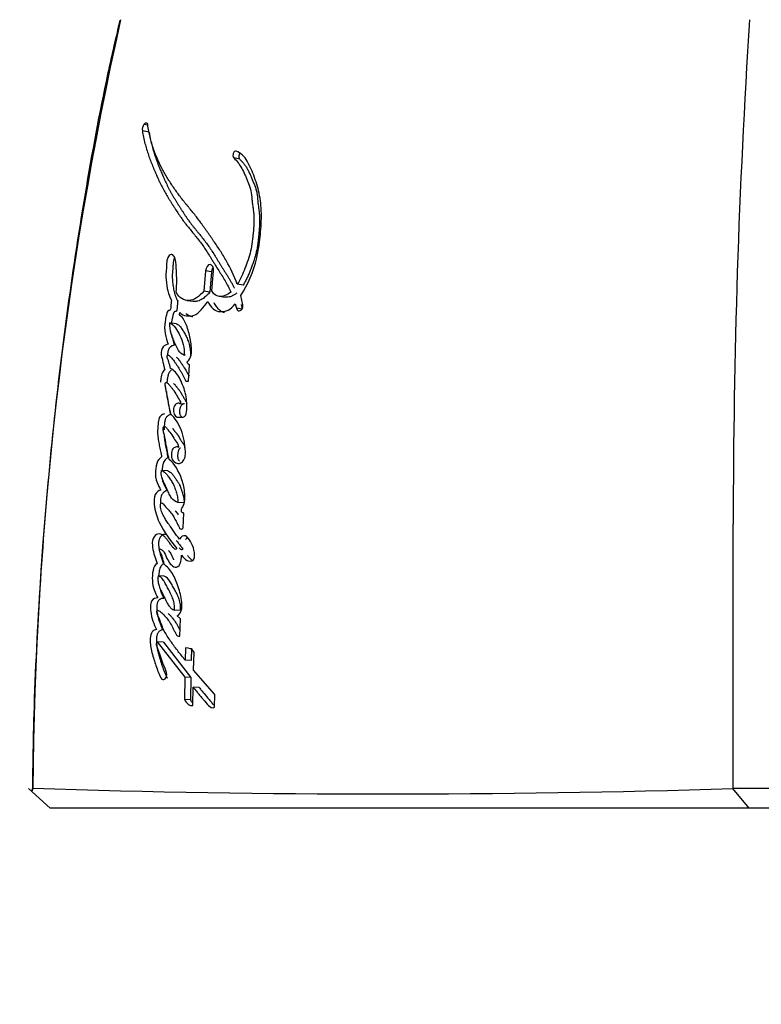
# Paper-space layout 'Layout1' of a CAD drawing. Units: millimetres. Extents: x 0 to 832, y 0 to 1174.
# Drawn here: x 390 to 408, y 458 to 482 of the extents above; entities that cross this region are included whole.
import ezdxf
from ezdxf import colors
from ezdxf.entities.mleader import LeaderData, LeaderLine
from ezdxf.math import Vec2, Vec3

# ---------------------------------------------------------------- set-up
doc = ezdxf.new("R2010")
doc.units = ezdxf.units.MM
doc.layers.add('DV5_Défaut', color=7, linetype='Continuous')
doc.layers.add('Défaut', color=7, linetype='Continuous')

# ---------------------------------------------------------------- blocks, each defined once
blk = doc.blocks.new('_DOT')
at = {"color": 0}
blk.add_line((0, 0), (-1, 0), dxfattribs=at)
at = {"color": 0, "const_width": 0.333}
blk.add_lwpolyline([(-0.1665, 0, 1), (0.1665, 0, 1)], format="xyb", close=True, dxfattribs=at)
blk = doc.blocks.new('SE4')
at = {"layer": 'DV5_Défaut', "color": 7, "linetype": 'Continuous'}
for p, q in [((392.92, 479.644), (392.749, 479.677)), ((392.889, 479.817), (392.787, 479.837)), ((395.219, 478.959), (395.069, 478.989)), ((394.351, 476.125), (394.307, 475.605)), ((394.505, 476.101), (394.351, 476.125)), ((394.505, 476.101), (394.461, 475.582)), ((394.512, 475.616), (394.555, 476.125)), ((395.305, 475.761), (395.158, 475.785)), ((394.461, 475.582), (394.307, 475.605)), ((394.696, 475.478), (394.847, 475.455)), ((395.296, 475.261), (395.25, 475.499)), ((393.877, 475.374), (394.035, 475.351)), ((395.104, 475.288), (395.136, 475.175)), ((395.283, 475.153), (395.136, 475.175)), ((395.252, 475.266), (395.283, 475.153)), ((393.603, 474.782), (393.443, 474.804)), ((393.921, 473.321), (393.949, 473.738)), ((393.851, 473.321), (393.921, 473.321)), ((393.801, 472.738), (393.702, 472.749)), ((393.633, 472.415), (393.783, 472.415)), ((393.872, 472.545), (393.875, 472.609)), ((393.392, 471.047), (393.233, 471.061)), ((393.808, 470.238), (393.653, 470.25)), ((393.787, 469.601), (393.801, 469.977)), ((393.305, 468.374), (393.147, 468.383)), ((393.717, 467.505), (393.563, 467.514)), ((393.713, 467.292), (393.632, 467.369)), ((393.7, 466.854), (393.713, 467.292)), ((393.285, 466.704), (393.128, 466.712)), ((393.128, 466.712), (393.828, 465.816)), ((393.285, 466.704), (393.98, 465.809)), ((393.846, 466.555), (393.838, 466.243)), ((393.998, 466.548), (393.99, 466.236)), ((394.049, 465.991), (394.06, 466.448)), ((393.99, 466.236), (393.838, 466.243)), ((394.59, 465.372), (394.049, 465.991)), ((393.828, 465.816), (393.816, 465.247)), ((393.98, 465.809), (393.828, 465.816)), ((393.98, 465.809), (393.968, 465.241)), ((394.03, 465.099), (394.039, 465.557)), ((394.19, 465.551), (394.039, 465.557)), ((393.968, 465.241), (393.816, 465.247)), ((394.583, 465.05), (394.59, 465.372)), ((390.412, 462.491), (389.863, 462.992)), ((389.979, 462.98), (389.93, 462.931)), ((408.143, 462.491), (407.726, 462.988)), ((408.149, 462.491), (390.412, 462.491)), ((422.373, 462.491), (408.149, 462.491))]:
    blk.add_line(p, q, dxfattribs=at)
for centre, radius, start, end in [((481.916, 462.381), 91.945, 167.36668, 179.61866), ((605.28, 469.707), 197.541, 176.28956, 180.00226), ((392.966, 479.71), 0.219, 144.6287, 188.7882), ((394.012, 473.874), 0.149, 203.7044, 245.1322), ((392.516, 472.696), 1.363, 356.3081, 14.2795), ((393.632, 472.813), 0.0954, 317.7694, 342.5458), ((-1763.902, 468.505), 2171.642, 359.854484, 0.031516), ((393.87, 466.337), 0.22, 30.3725, 96.3837), ((398.917, 744.924), 282.072, 268.18291, 271.79097), ((415.776, -2511.524), 2974.524, 89.87727, 90.154932)]:
    blk.add_arc(centre, radius, start, end, dxfattribs=at)
for points, knots in [([(392.179, 482.487), (392.046, 481.916), (391.719, 480.491), (391.243, 477.854), (390.778, 474.759), (390.41, 471.542), (390.146, 468.261), (389.992, 465.306), (389.968, 463.642), (389.958, 462.931)], [0, 0, 0, 0, 0.081136, 0.238041, 0.397384, 0.560803, 0.728749, 0.901725, 1, 1, 1, 1]), ([(392.749, 479.677), (392.767, 479.57), (392.791, 479.454), (392.829, 479.308), (392.842, 479.259), (392.872, 479.161), (392.889, 479.106), (392.935, 478.973), (392.972, 478.876), (393.027, 478.74), (393.043, 478.701), (393.076, 478.626), (393.087, 478.6), (393.107, 478.554), (393.114, 478.538), (393.167, 478.417), (393.204, 478.339), (393.272, 478.208), (393.295, 478.166), (393.339, 478.088), (393.367, 478.042), (393.393, 477.998), (393.399, 477.989), (393.411, 477.969), (393.421, 477.953), (393.432, 477.937), (393.446, 477.914), (393.477, 477.864), (393.487, 477.848), (393.505, 477.821), (393.511, 477.811), (393.523, 477.792), (393.533, 477.777), (393.543, 477.76), (393.558, 477.737), (393.582, 477.699), (393.589, 477.688), (393.601, 477.668), (393.604, 477.663), (393.639, 477.609), (393.661, 477.576), (393.716, 477.495), (393.744, 477.455), (393.781, 477.404), (393.794, 477.387), (393.822, 477.35), (393.839, 477.328), (393.878, 477.279), (393.909, 477.24), (393.967, 477.169), (393.993, 477.137), (394.089, 477.019), (394.139, 476.958), (394.229, 476.84), (394.255, 476.804), (394.312, 476.724), (394.341, 476.681), (394.39, 476.606), (394.422, 476.557), (394.458, 476.498), (394.474, 476.472), (394.491, 476.445), (394.497, 476.435), (394.51, 476.413), (394.52, 476.398), (394.53, 476.381), (394.534, 476.374), (394.55, 476.349), (394.554, 476.342), (394.561, 476.331), (394.561, 476.331), (394.58, 476.299), (394.592, 476.281), (394.63, 476.219), (394.654, 476.181), (394.717, 476.084), (394.738, 476.05), (394.796, 475.959), (394.82, 475.919), (394.901, 475.779), (394.947, 475.689), (394.993, 475.583)], [0, 0, 0, 0, 0.0625, 0.0625, 0.09375, 0.09375, 0.125, 0.125, 0.1875, 0.1875, 0.21875, 0.21875, 0.234375, 0.234375, 0.25, 0.25, 0.3125, 0.3125, 0.34375, 0.34375, 0.375, 0.375, 0.382812, 0.382812, 0.390625, 0.390625, 0.40625, 0.40625, 0.421875, 0.421875, 0.429688, 0.429688, 0.4375, 0.4375, 0.453125, 0.453125, 0.460938, 0.460938, 0.46875, 0.46875, 0.5, 0.5, 0.53125, 0.53125, 0.546875, 0.546875, 0.5625, 0.5625, 0.59375, 0.59375, 0.625, 0.625, 0.6875, 0.6875, 0.71875, 0.71875, 0.75, 0.75, 0.78125, 0.78125, 0.796875, 0.796875, 0.804688, 0.804688, 0.8125, 0.8125, 0.820312, 0.820312, 0.824219, 0.824219, 0.828125, 0.828125, 0.84375, 0.84375, 0.875, 0.875, 0.90625, 0.90625, 0.9375, 0.9375, 1, 1, 1, 1]), ([(395.158, 475.785), (395.077, 476), (394.987, 476.189), (394.831, 476.465), (394.781, 476.547), (394.668, 476.722), (394.618, 476.795), (394.543, 476.902), (394.533, 476.918), (394.505, 476.958), (394.49, 476.979), (394.459, 477.023), (394.448, 477.039), (394.417, 477.083), (394.403, 477.103), (394.378, 477.138), (394.361, 477.163), (394.333, 477.203), (394.32, 477.221), (394.295, 477.256), (394.278, 477.279), (394.251, 477.318), (394.237, 477.337), (394.198, 477.39), (394.167, 477.432), (394.113, 477.503), (394.084, 477.54), (394.025, 477.614), (394, 477.643), (393.952, 477.702), (393.941, 477.715), (393.917, 477.744), (393.917, 477.745), (393.902, 477.762), (393.893, 477.773), (393.86, 477.814), (393.85, 477.825), (393.829, 477.852), (393.81, 477.875), (393.772, 477.923), (393.742, 477.961), (393.659, 478.07), (393.61, 478.139), (393.529, 478.257), (393.504, 478.295), (393.457, 478.365), (393.429, 478.409), (393.385, 478.479), (393.357, 478.524), (393.314, 478.599), (393.289, 478.642), (393.182, 478.842), (393.099, 479.03), (393.018, 479.261), (393, 479.316), (392.971, 479.415), (392.958, 479.463), (392.923, 479.607), (392.9, 479.728), (392.885, 479.836)], [0, 0, 0, 0, 0.125, 0.125, 0.1875, 0.1875, 0.25, 0.25, 0.265625, 0.265625, 0.28125, 0.28125, 0.296875, 0.296875, 0.3125, 0.3125, 0.328125, 0.328125, 0.34375, 0.34375, 0.359375, 0.359375, 0.375, 0.375, 0.40625, 0.40625, 0.4375, 0.4375, 0.46875, 0.46875, 0.484375, 0.484375, 0.492188, 0.492188, 0.5, 0.5, 0.515625, 0.515625, 0.53125, 0.53125, 0.5625, 0.5625, 0.625, 0.625, 0.65625, 0.65625, 0.6875, 0.6875, 0.71875, 0.71875, 0.75, 0.75, 0.875, 0.875, 0.90625, 0.90625, 0.9375, 0.9375, 1, 1, 1, 1]), ([(392.92, 479.644), (392.925, 479.617), (392.934, 479.562), (392.955, 479.454), (392.997, 479.273), (393.058, 479.07), (393.12, 478.897), (393.161, 478.792), (393.198, 478.702), (393.241, 478.599), (393.293, 478.478), (393.35, 478.352), (393.403, 478.244), (393.447, 478.16), (393.481, 478.098), (393.515, 478.038), (393.551, 477.978), (393.587, 477.919), (393.624, 477.861), (393.661, 477.802), (393.698, 477.743), (393.735, 477.684), (393.772, 477.625), (393.81, 477.566), (393.848, 477.508), (393.888, 477.45), (393.941, 477.375), (393.996, 477.302), (394.053, 477.231), (394.096, 477.178), (394.139, 477.125), (394.197, 477.054), (394.269, 476.964), (394.355, 476.854), (394.425, 476.758), (394.48, 476.679), (394.534, 476.598), (394.586, 476.514), (394.638, 476.429), (394.671, 476.375), (394.697, 476.332), (394.723, 476.289), (394.756, 476.236), (394.79, 476.183), (394.817, 476.14), (394.844, 476.098), (394.877, 476.045), (394.918, 475.981), (394.958, 475.915), (394.997, 475.849), (395.036, 475.78), (395.065, 475.724), (395.082, 475.69), (395.087, 475.68)], [0, 0, 0, 0, 0.016274, 0.032462, 0.064651, 0.12868, 0.165243, 0.183538, 0.201843, 0.229317, 0.256808, 0.28892, 0.321081, 0.337138, 0.353177, 0.369205, 0.385226, 0.401244, 0.417262, 0.43328, 0.449298, 0.465318, 0.481337, 0.497356, 0.513375, 0.529396, 0.545422, 0.577501, 0.593555, 0.609617, 0.625682, 0.641744, 0.673837, 0.705868, 0.737832, 0.753793, 0.769748, 0.801658, 0.817618, 0.83358, 0.841562, 0.849543, 0.865506, 0.881466, 0.889445, 0.897425, 0.913385, 0.929348, 0.94532, 0.961309, 0.977328, 0.993398, 1, 1, 1, 1]), ([(395.25, 475.499), (395.431, 475.778), (395.571, 476.089), (395.671, 476.541), (395.685, 476.622), (395.715, 476.81), (395.727, 476.897), (395.757, 477.157), (395.769, 477.344), (395.769, 477.602), (395.765, 477.695), (395.751, 477.861), (395.739, 477.947), (395.692, 478.195), (395.65, 478.343), (395.568, 478.567), (395.539, 478.637), (395.478, 478.773), (395.444, 478.844), (395.343, 479.02), (395.241, 479.123), (395.133, 479.162)], [0, 0, 0, 0, 0.25, 0.25, 0.3125, 0.3125, 0.375, 0.375, 0.5, 0.5, 0.5625, 0.5625, 0.625, 0.625, 0.75, 0.75, 0.8125, 0.8125, 0.875, 0.875, 1, 1, 1, 1]), ([(395.069, 478.989), (395.147, 478.909), (395.212, 478.833), (395.302, 478.669), (395.326, 478.619), (395.366, 478.527), (395.376, 478.503), (395.403, 478.438), (395.415, 478.409), (395.448, 478.33), (395.475, 478.261), (395.509, 478.138), (395.518, 478.073), (395.526, 477.979), (395.527, 477.976), (395.529, 477.947), (395.53, 477.941), (395.531, 477.92), (395.534, 477.897), (395.54, 477.841), (395.543, 477.813), (395.553, 477.746), (395.555, 477.732), (395.56, 477.696), (395.562, 477.675), (395.568, 477.627), (395.573, 477.584), (395.58, 477.478), (395.58, 477.402), (395.573, 477.241), (395.567, 477.175), (395.556, 477.047), (395.552, 477.005), (395.545, 476.941), (395.54, 476.891), (395.526, 476.786), (395.512, 476.701), (395.461, 476.478), (395.405, 476.323), (395.3, 476.051), (395.232, 475.903), (395.158, 475.785)], [0, 0, 0, 0, 0.125, 0.125, 0.1875, 0.1875, 0.21875, 0.21875, 0.25, 0.25, 0.3125, 0.3125, 0.375, 0.375, 0.382813, 0.382813, 0.390625, 0.390625, 0.40625, 0.40625, 0.4375, 0.4375, 0.453125, 0.453125, 0.46875, 0.46875, 0.5, 0.5, 0.5625, 0.5625, 0.625, 0.625, 0.65625, 0.65625, 0.6875, 0.6875, 0.75, 0.75, 0.875, 0.875, 1, 1, 1, 1]), ([(395.222, 479.105), (395.221, 479.104), (395.218, 479.099), (395.212, 479.089), (395.205, 479.074), (395.201, 479.058), (395.198, 479.042), (395.197, 479.025), (395.197, 479.009), (395.2, 478.994), (395.205, 478.98), (395.211, 478.968), (395.216, 478.962), (395.219, 478.959)], [0, 0, 0, 0, 0.018857, 0.116603, 0.215072, 0.312976, 0.41154, 0.509504, 0.608001, 0.705892, 0.804198, 0.901924, 1, 1, 1, 1]), ([(395.219, 478.959), (395.237, 478.939), (395.274, 478.901), (395.327, 478.839), (395.377, 478.771), (395.421, 478.695), (395.462, 478.614), (395.501, 478.529), (395.531, 478.456), (395.555, 478.398), (395.573, 478.354), (395.591, 478.309), (395.608, 478.265), (395.624, 478.219), (395.639, 478.171), (395.649, 478.13), (395.655, 478.096), (395.661, 478.061), (395.666, 478.025), (395.669, 477.989), (395.671, 477.961), (395.674, 477.933), (395.676, 477.906), (395.679, 477.878), (395.682, 477.841), (395.688, 477.796), (395.694, 477.75), (395.699, 477.714), (395.704, 477.677), (395.71, 477.632), (395.716, 477.577), (395.723, 477.503), (395.726, 477.409), (395.723, 477.295), (395.716, 477.199), (395.71, 477.121), (395.703, 477.044), (395.694, 476.947), (395.681, 476.831), (395.667, 476.734), (395.653, 476.658), (395.637, 476.583), (395.612, 476.489), (395.578, 476.379), (395.546, 476.289), (395.519, 476.217), (395.492, 476.145), (395.457, 476.057), (395.411, 475.954), (395.369, 475.871), (395.334, 475.807), (395.315, 475.777), (395.305, 475.761)], [0, 0, 0, 0, 0.030399, 0.06063, 0.090727, 0.120847, 0.151139, 0.18163, 0.212139, 0.227374, 0.242604, 0.257824, 0.273024, 0.288203, 0.303385, 0.318623, 0.326294, 0.33402, 0.349651, 0.35754, 0.365427, 0.373309, 0.381193, 0.389084, 0.396988, 0.412837, 0.428725, 0.436675, 0.444622, 0.460495, 0.476317, 0.492077, 0.523487, 0.554967, 0.586626, 0.602521, 0.618448, 0.650362, 0.68228, 0.713974, 0.729748, 0.745496, 0.777027, 0.808747, 0.840687, 0.856653, 0.872596, 0.904406, 0.936153, 0.967948, 0.984223, 1, 1, 1, 1]), ([(393.606, 475.58), (393.617, 475.686), (393.622, 475.779), (393.621, 475.935), (393.62, 475.98), (393.616, 476.085), (393.614, 476.122), (393.608, 476.239), (393.606, 476.282), (393.596, 476.372), (393.585, 476.421), (393.554, 476.496), (393.531, 476.529), (393.471, 476.54), (393.438, 476.524), (393.389, 476.454), (393.374, 476.405), (393.363, 476.294), (393.363, 476.253), (393.348, 476.081), (393.341, 475.996), (393.371, 475.689), (393.406, 475.525), (393.486, 475.38)], [0, 0, 0, 0, 0.125, 0.125, 0.1875, 0.1875, 0.25, 0.25, 0.3125, 0.3125, 0.375, 0.375, 0.4375, 0.4375, 0.5, 0.5, 0.5625, 0.5625, 0.625, 0.625, 0.75, 0.75, 1, 1, 1, 1]), ([(393.57, 476.456), (393.566, 476.449), (393.556, 476.431), (393.544, 476.4), (393.535, 476.363), (393.531, 476.331), (393.529, 476.305), (393.528, 476.286), (393.527, 476.267), (393.525, 476.241), (393.523, 476.209), (393.52, 476.171), (393.517, 476.133), (393.513, 476.094), (393.51, 476.056), (393.508, 476.017), (393.507, 475.979), (393.508, 475.93), (393.512, 475.869), (393.519, 475.81), (393.526, 475.763), (393.533, 475.717), (393.543, 475.659), (393.557, 475.592), (393.574, 475.528), (393.591, 475.477), (393.607, 475.438), (393.623, 475.401), (393.637, 475.375), (393.647, 475.357)], [0, 0, 0, 0, 0.022463, 0.054101, 0.085822, 0.117448, 0.133364, 0.149279, 0.165201, 0.181124, 0.212957, 0.244792, 0.276642, 0.30849, 0.340322, 0.372164, 0.403983, 0.435532, 0.49825, 0.56094, 0.592339, 0.623778, 0.686696, 0.749258, 0.811544, 0.873852, 0.90518, 0.936704, 1, 1, 1, 1]), ([(394.555, 476.125), (394.563, 476.211), (394.521, 476.284), (394.414, 476.285), (394.359, 476.212), (394.351, 476.125)], [0, 0, 0, 0, 0.5, 0.5, 1, 1, 1, 1]), ([(394.543, 476.211), (394.538, 476.204), (394.529, 476.189), (394.518, 476.162), (394.509, 476.132), (394.507, 476.111), (394.505, 476.101)], [0, 0, 0, 0, 0.227936, 0.485316, 0.74189, 1, 1, 1, 1]), ([(394.307, 475.605), (394.192, 475.478), (394.064, 475.374), (393.869, 475.369), (393.811, 475.386), (393.691, 475.455), (393.645, 475.501), (393.606, 475.58)], [0, 0, 0, 0, 0.5, 0.5, 0.75, 0.75, 1, 1, 1, 1]), ([(394.461, 475.582), (394.449, 475.569), (394.429, 475.547), (394.4, 475.517), (394.368, 475.486), (394.329, 475.451), (394.268, 475.403), (394.201, 475.368), (394.136, 475.351), (394.092, 475.347), (394.059, 475.348), (394.041, 475.35), (394.035, 475.351)], [0, 0, 0, 0, 0.087395, 0.152765, 0.218018, 0.326618, 0.435471, 0.653757, 0.777819, 0.871703, 0.959215, 1, 1, 1, 1]), ([(395.142, 475.56), (395.132, 475.552), (395.111, 475.534), (395.069, 475.505), (395.016, 475.477), (394.95, 475.458), (394.895, 475.454), (394.861, 475.456), (394.848, 475.458), (394.845, 475.459)], [0, 0, 0, 0, 0.109599, 0.216892, 0.433718, 0.649552, 0.865287, 0.973901, 1, 1, 1, 1]), ([(393.486, 475.38), (393.482, 475.33), (393.476, 475.274), (393.469, 475.201), (393.468, 475.17), (393.46, 475.137), (393.454, 475.123), (393.436, 475.116), (393.428, 475.117), (393.407, 475.113), (393.391, 475.097), (393.37, 475.045), (393.367, 475.03), (393.35, 474.963), (393.345, 474.944), (393.335, 474.895), (393.33, 474.867), (393.311, 474.739), (393.31, 474.633), (393.343, 474.432), (393.37, 474.349), (393.403, 474.263)], [0, 0, 0, 0, 0.125, 0.125, 0.1875, 0.1875, 0.21875, 0.21875, 0.25, 0.25, 0.3125, 0.3125, 0.375, 0.375, 0.4375, 0.4375, 0.5, 0.5, 0.75, 0.75, 1, 1, 1, 1]), ([(393.647, 475.357), (393.645, 475.344), (393.644, 475.325), (393.641, 475.299), (393.638, 475.273), (393.635, 475.241), (393.632, 475.209), (393.63, 475.187), (393.629, 475.174), (393.628, 475.161), (393.627, 475.145), (393.624, 475.125), (393.619, 475.109), (393.612, 475.1), (393.606, 475.097), (393.6, 475.095), (393.595, 475.095), (393.591, 475.094), (393.587, 475.094), (393.582, 475.093), (393.576, 475.092), (393.568, 475.089), (393.558, 475.081), (393.549, 475.066), (393.541, 475.049), (393.535, 475.031), (393.528, 475.006), (393.519, 474.974), (393.51, 474.936), (393.501, 474.897), (393.494, 474.859), (393.488, 474.826), (393.485, 474.806), (393.484, 474.798)], [0, 0, 0, 0, 0.059426, 0.089136, 0.118845, 0.178268, 0.237706, 0.267438, 0.282308, 0.297173, 0.326881, 0.356777, 0.38763, 0.403144, 0.418684, 0.434072, 0.449437, 0.457128, 0.46482, 0.480189, 0.495497, 0.510822, 0.54144, 0.572151, 0.602935, 0.633413, 0.663834, 0.724806, 0.785728, 0.84638, 0.906767, 0.966999, 1, 1, 1, 1]), ([(393.697, 475.066), (393.75, 475.016), (393.804, 474.995), (393.935, 474.973), (393.999, 474.973), (394.188, 475.043), (394.308, 475.198), (394.407, 475.344)], [0, 0, 0, 0, 0.25, 0.25, 0.5, 0.5, 1, 1, 1, 1]), ([(394.407, 475.344), (394.487, 475.197), (394.585, 475.093), (394.793, 475.087), (394.861, 475.095), (394.987, 475.153), (395.051, 475.218), (395.104, 475.288)], [0, 0, 0, 0, 0.5, 0.5, 0.75, 0.75, 1, 1, 1, 1]), ([(394.56, 475.322), (394.57, 475.304), (394.589, 475.27), (394.632, 475.206), (394.68, 475.149), (394.728, 475.111), (394.757, 475.094), (394.787, 475.08), (394.813, 475.073), (394.832, 475.07), (394.836, 475.07)], [0, 0, 0, 0, 0.139407, 0.277922, 0.554375, 0.694528, 0.764146, 0.833256, 0.97131, 1, 1, 1, 1]), ([(393.875, 473.814), (393.916, 473.834), (393.953, 473.878), (393.995, 474), (393.999, 474.06), (393.996, 474.202), (393.989, 474.256), (393.97, 474.38), (393.958, 474.438), (393.917, 474.607), (393.882, 474.721), (393.817, 474.862), (393.789, 474.911), (393.732, 474.977), (393.677, 474.985), (393.697, 475.066)], [0, 0, 0, 0, 0.125, 0.125, 0.25, 0.25, 0.375, 0.375, 0.5, 0.5, 0.75, 0.75, 0.875, 0.875, 1, 1, 1, 1]), ([(393.855, 475.044), (393.868, 475.033), (393.894, 475.01), (393.937, 474.987), (393.981, 474.972), (394.013, 474.964), (394.031, 474.962), (394.033, 474.961)], [0, 0, 0, 0, 0.243602, 0.483919, 0.724223, 0.96618, 1, 1, 1, 1]), ([(393.443, 474.804), (393.499, 474.788), (393.544, 474.737), (393.628, 474.621), (393.663, 474.563), (393.737, 474.41), (393.766, 474.339), (393.805, 474.172), (393.812, 474.074), (393.816, 473.977)], [0, 0, 0, 0, 0.25, 0.25, 0.5, 0.5, 0.75, 0.75, 1, 1, 1, 1]), ([(393.816, 473.977), (393.759, 474.001), (393.713, 474.045), (393.627, 474.168), (393.598, 474.228), (393.556, 474.329), (393.551, 474.341), (393.532, 474.387), (393.525, 474.404), (393.506, 474.452), (393.489, 474.499), (393.456, 474.609), (393.445, 474.714), (393.443, 474.804)], [0, 0, 0, 0, 0.25, 0.25, 0.5, 0.5, 0.5625, 0.5625, 0.625, 0.625, 0.75, 0.75, 1, 1, 1, 1]), ([(393.603, 474.782), (393.607, 474.781), (393.614, 474.779), (393.627, 474.775), (393.65, 474.762), (393.681, 474.737), (393.714, 474.7), (393.756, 474.644), (393.805, 474.568), (393.859, 474.467), (393.907, 474.358), (393.939, 474.257), (393.956, 474.169), (393.965, 474.1), (393.97, 474.029), (393.972, 473.981), (393.973, 473.958)], [0, 0, 0, 0, 0.015789, 0.031476, 0.06256, 0.124675, 0.187434, 0.249814, 0.374062, 0.49854, 0.623712, 0.747673, 0.81003, 0.873273, 0.936616, 1, 1, 1, 1]), ([(393.487, 474.511), (393.487, 474.511), (393.491, 474.487), (393.501, 474.439), (393.519, 474.371), (393.54, 474.305), (393.556, 474.263), (393.563, 474.242)], [0, 0, 0, 0, 0.001435, 0.251691, 0.501157, 0.750376, 1, 1, 1, 1]), ([(393.403, 474.263), (393.361, 474.249), (393.313, 474.237), (393.243, 474.146), (393.223, 474.067), (393.238, 473.924), (393.256, 473.875), (393.276, 473.786), (393.278, 473.779), (393.289, 473.733), (393.291, 473.72), (393.3, 473.685), (393.311, 473.639), (393.318, 473.614)], [0, 0, 0, 0, 0.25, 0.25, 0.5, 0.5, 0.75, 0.75, 0.8125, 0.8125, 0.875, 0.875, 1, 1, 1, 1]), ([(393.563, 474.242), (393.553, 474.239), (393.531, 474.231), (393.505, 474.22), (393.484, 474.21), (393.468, 474.2), (393.453, 474.187), (393.439, 474.172), (393.426, 474.152), (393.415, 474.131), (393.406, 474.107), (393.399, 474.084), (393.394, 474.058), (393.39, 474.031), (393.39, 474.005), (393.391, 473.992), (393.391, 473.987)], [0, 0, 0, 0, 0.128428, 0.256771, 0.321034, 0.385483, 0.449596, 0.514115, 0.578138, 0.642221, 0.706842, 0.771225, 0.81444, 0.899796, 0.964394, 1, 1, 1, 1]), ([(393.462, 473.645), (393.451, 473.699), (393.437, 473.761), (393.415, 473.833), (393.406, 473.862), (393.387, 473.907), (393.374, 473.935), (393.38, 473.98), (393.388, 473.99), (393.412, 473.985), (393.416, 473.981), (393.445, 473.96), (393.457, 473.949), (393.505, 473.9), (393.528, 473.87), (393.572, 473.809), (393.582, 473.794), (393.612, 473.75), (393.624, 473.732), (393.662, 473.674), (393.689, 473.63), (393.76, 473.509), (393.808, 473.414), (393.851, 473.321)], [0, 0, 0, 0, 0.125, 0.125, 0.1875, 0.1875, 0.25, 0.25, 0.28125, 0.28125, 0.3125, 0.3125, 0.375, 0.375, 0.5, 0.5, 0.5625, 0.5625, 0.625, 0.625, 0.75, 0.75, 1, 1, 1, 1]), ([(393.608, 473.937), (393.616, 473.929), (393.639, 473.907), (393.676, 473.865), (393.716, 473.81), (393.756, 473.752), (393.807, 473.674), (393.858, 473.592), (393.904, 473.51), (393.926, 473.469), (393.936, 473.45)], [0, 0, 0, 0, 0.064677, 0.18397, 0.3029, 0.421866, 0.540928, 0.779272, 0.898307, 1, 1, 1, 1]), ([(393.318, 473.614), (393.286, 473.592), (393.261, 473.561), (393.229, 473.458), (393.224, 473.419), (393.213, 473.337), (393.211, 473.32), (393.209, 473.303)], [0, 0, 0, 0, 0.425077, 0.425077, 0.850154, 0.850154, 1, 1, 1, 1]), ([(393.478, 473.594), (393.471, 473.589), (393.456, 473.578), (393.439, 473.56), (393.427, 473.541), (393.416, 473.52), (393.405, 473.491), (393.396, 473.454), (393.388, 473.416), (393.382, 473.378), (393.377, 473.34), (393.374, 473.313), (393.372, 473.298), (393.372, 473.297)], [0, 0, 0, 0, 0.1098217, 0.2198732, 0.2746239, 0.3296405, 0.4396549, 0.5496709, 0.659572, 0.7687864, 0.8778157, 0.9867996, 1, 1, 1, 1]), ([(393.836, 473.033), (393.798, 473.178), (393.752, 473.292), (393.624, 473.524), (393.558, 473.602), (393.462, 473.645)], [0, 0, 0, 0, 0.5, 0.5, 1, 1, 1, 1]), ([(393.47, 472.484), (393.454, 472.557), (393.442, 472.616), (393.422, 472.722), (393.418, 472.745), (393.406, 472.81), (393.403, 472.83), (393.399, 472.85), (393.395, 472.876), (393.386, 472.921), (393.379, 472.963), (393.367, 473.022), (393.359, 473.06), (393.345, 473.125), (393.337, 473.161), (393.331, 473.211), (393.33, 473.23), (393.33, 473.266), (393.33, 473.289), (393.371, 473.299), (393.386, 473.284), (393.422, 473.244), (393.433, 473.228), (393.473, 473.179), (393.489, 473.161), (393.517, 473.125), (393.534, 473.101), (393.613, 472.983), (393.663, 472.886), (393.723, 472.785)], [0, 0, 0, 0, 0.125, 0.125, 0.1875, 0.1875, 0.21875, 0.21875, 0.25, 0.25, 0.3125, 0.3125, 0.375, 0.375, 0.4375, 0.4375, 0.46875, 0.46875, 0.5, 0.5, 0.5625, 0.5625, 0.625, 0.625, 0.6875, 0.6875, 0.75, 0.75, 1, 1, 1, 1]), ([(393.536, 473.268), (393.541, 473.265), (393.551, 473.259), (393.564, 473.246), (393.574, 473.234), (393.582, 473.223), (393.594, 473.208), (393.608, 473.19), (393.625, 473.17), (393.641, 473.15), (393.661, 473.125), (393.685, 473.093), (393.716, 473.048), (393.745, 473.001), (393.773, 472.952), (393.794, 472.915), (393.815, 472.878), (393.836, 472.841), (393.858, 472.804), (393.872, 472.78), (393.879, 472.768)], [0, 0, 0, 0, 0.032216, 0.065786, 0.099262, 0.116014, 0.132768, 0.199757, 0.233245, 0.266735, 0.333697, 0.400493, 0.467126, 0.600254, 0.666852, 0.733481, 0.800126, 0.866763, 0.933384, 1, 1, 1, 1]), ([(393.36, 473.06), (393.36, 473.051), (393.362, 473.018), (393.368, 472.962), (393.38, 472.891), (393.393, 472.821), (393.412, 472.729), (393.437, 472.614), (393.459, 472.524), (393.469, 472.478)], [0, 0, 0, 0, 0.040425, 0.159725, 0.279306, 0.399361, 0.519522, 0.759761, 1, 1, 1, 1]), ([(393.702, 472.749), (393.643, 472.799), (393.561, 472.736), (393.519, 472.527), (393.563, 472.416), (393.633, 472.415)], [0, 0, 0, 0, 0.5, 0.5, 1, 1, 1, 1]), ([(393.815, 472.751), (393.814, 472.751), (393.806, 472.751), (393.789, 472.748), (393.765, 472.736), (393.742, 472.715), (393.723, 472.687), (393.708, 472.653), (393.697, 472.615), (393.692, 472.575), (393.692, 472.536), (393.698, 472.498), (393.709, 472.464), (393.724, 472.436), (393.738, 472.421), (393.746, 472.415), (393.747, 472.414)], [0, 0, 0, 0, 0.005861, 0.08735, 0.168952, 0.25088, 0.332636, 0.414546, 0.496764, 0.578793, 0.660744, 0.742908, 0.824786, 0.906439, 0.988301, 1, 1, 1, 1]), ([(393.31, 472.495), (393.279, 472.486), (393.243, 472.47), (393.188, 472.42), (393.166, 472.372), (393.152, 472.286), (393.15, 472.265), (393.145, 472.204), (393.143, 472.179), (393.138, 472.108), (393.136, 472.045), (393.138, 471.946), (393.144, 471.896), (393.156, 471.816), (393.16, 471.796), (393.17, 471.741), (393.173, 471.728), (393.186, 471.663), (393.189, 471.648), (393.199, 471.597), (393.203, 471.576), (393.214, 471.522), (393.216, 471.508), (393.229, 471.444), (393.234, 471.418), (393.237, 471.402)], [0, 0, 0, 0, 0.125, 0.125, 0.25, 0.25, 0.3125, 0.3125, 0.375, 0.375, 0.5, 0.5, 0.625, 0.625, 0.6875, 0.6875, 0.75, 0.75, 0.8125, 0.8125, 0.875, 0.875, 0.9375, 0.9375, 1, 1, 1, 1]), ([(393.469, 472.478), (393.464, 472.476), (393.448, 472.471), (393.424, 472.461), (393.398, 472.446), (393.375, 472.429), (393.358, 472.41), (393.345, 472.391), (393.335, 472.369), (393.325, 472.338), (393.317, 472.298), (393.312, 472.258), (393.308, 472.218), (393.305, 472.178), (393.302, 472.139), (393.3, 472.109), (393.3, 472.093), (393.299, 472.09)], [0, 0, 0, 0, 0.0503603, 0.1507308, 0.2260512, 0.3018812, 0.377564, 0.4155886, 0.4534074, 0.5293438, 0.6052544, 0.6810283, 0.7564569, 0.8318362, 0.9072096, 0.9825922, 1, 1, 1, 1]), ([(393.665, 471.645), (393.636, 471.665), (393.6, 471.658), (393.538, 471.631), (393.508, 471.601), (393.484, 471.488), (393.48, 471.437), (393.502, 471.342), (393.525, 471.307), (393.612, 471.233), (393.681, 471.217), (393.775, 471.277), (393.803, 471.314), (393.838, 471.408), (393.843, 471.46), (393.841, 471.543), (393.839, 471.563), (393.835, 471.606), (393.834, 471.61), (393.83, 471.649), (393.829, 471.658), (393.826, 471.685), (393.822, 471.719), (393.817, 471.766), (393.813, 471.794), (393.795, 471.907), (393.768, 472.005), (393.7, 472.172), (393.654, 472.25), (393.578, 472.378), (393.522, 472.445), (393.47, 472.484)], [0, 0, 0, 0, 0.0625, 0.0625, 0.125, 0.125, 0.1875, 0.1875, 0.25, 0.25, 0.375, 0.375, 0.4375, 0.4375, 0.5, 0.5, 0.53125, 0.53125, 0.546875, 0.546875, 0.5625, 0.5625, 0.59375, 0.59375, 0.625, 0.625, 0.75, 0.75, 0.875, 0.875, 1, 1, 1, 1]), ([(393.43, 471.34), (393.414, 471.408), (393.399, 471.477), (393.373, 471.61), (393.361, 471.673), (393.343, 471.769), (393.341, 471.781), (393.334, 471.822), (393.33, 471.841), (393.326, 471.865), (393.321, 471.889), (393.315, 471.92), (393.311, 471.94), (393.3, 471.987), (393.289, 472.026), (393.277, 472.084), (393.273, 472.134), (393.293, 472.176), (393.306, 472.179), (393.329, 472.174), (393.338, 472.167), (393.366, 472.137), (393.378, 472.111), (393.432, 472.043), (393.467, 472.013), (393.531, 471.91), (393.558, 471.851), (393.619, 471.764), (393.668, 471.725), (393.665, 471.645)], [0, 0, 0, 0, 0.125, 0.125, 0.25, 0.25, 0.28125, 0.28125, 0.3125, 0.3125, 0.34375, 0.34375, 0.375, 0.375, 0.4375, 0.4375, 0.5, 0.5, 0.53125, 0.53125, 0.5625, 0.5625, 0.625, 0.625, 0.75, 0.75, 0.875, 0.875, 1, 1, 1, 1]), ([(393.297, 471.998), (393.298, 471.991), (393.298, 471.972), (393.299, 471.94), (393.304, 471.889), (393.312, 471.826), (393.323, 471.765), (393.332, 471.717), (393.339, 471.68), (393.347, 471.644), (393.356, 471.595), (393.368, 471.534), (393.382, 471.461), (393.392, 471.412), (393.396, 471.388)], [0, 0, 0, 0, 0.028464, 0.089276, 0.149793, 0.270685, 0.391963, 0.452754, 0.51356, 0.574365, 0.635169, 0.756778, 0.87839, 1, 1, 1, 1]), ([(393.518, 472.126), (393.519, 472.125), (393.521, 472.122), (393.525, 472.116), (393.531, 472.107), (393.537, 472.098), (393.545, 472.086), (393.555, 472.072), (393.568, 472.057), (393.581, 472.041), (393.594, 472.027), (393.607, 472.012), (393.62, 471.997), (393.633, 471.981), (393.645, 471.964), (393.657, 471.946), (393.668, 471.927), (393.679, 471.908), (393.69, 471.888), (393.699, 471.87), (393.707, 471.856), (393.714, 471.843), (393.727, 471.822), (393.741, 471.798), (393.756, 471.778), (393.765, 471.767), (393.771, 471.759), (393.778, 471.751), (393.786, 471.74), (393.797, 471.725), (393.808, 471.706), (393.816, 471.688), (393.819, 471.671), (393.822, 471.653), (393.822, 471.639), (393.822, 471.63)], [0, 0, 0, 0, 0.002453, 0.020947, 0.039465, 0.057981, 0.076466, 0.113356, 0.150223, 0.18711, 0.224014, 0.260918, 0.297788, 0.334591, 0.371352, 0.40815, 0.445046, 0.482017, 0.519002, 0.555993, 0.580146, 0.598258, 0.629946, 0.703931, 0.740978, 0.759495, 0.778013, 0.796531, 0.815047, 0.852043, 0.888966, 0.925909, 0.944418, 0.96301, 1, 1, 1, 1]), ([(393.715, 471.624), (393.711, 471.622), (393.699, 471.615), (393.684, 471.602), (393.671, 471.584), (393.661, 471.561), (393.653, 471.53), (393.647, 471.491), (393.643, 471.452), (393.642, 471.419), (393.645, 471.393), (393.649, 471.368), (393.658, 471.341), (393.673, 471.313), (393.684, 471.298), (393.689, 471.292)], [0, 0, 0, 0, 0.049594, 0.145924, 0.194384, 0.2425, 0.339017, 0.435568, 0.531999, 0.628567, 0.676909, 0.724936, 0.821491, 0.917575, 1, 1, 1, 1]), ([(393.237, 471.402), (393.188, 471.368), (393.137, 471.322), (393.09, 471.157), (393.087, 471.065), (393.083, 470.945), (393.084, 470.897), (393.097, 470.822), (393.108, 470.786), (393.155, 470.676), (393.183, 470.627), (393.217, 470.557)], [0, 0, 0, 0, 0.25, 0.25, 0.5, 0.5, 0.625, 0.625, 0.75, 0.75, 1, 1, 1, 1]), ([(393.396, 471.388), (393.384, 471.379), (393.36, 471.361), (393.325, 471.327), (393.3, 471.29), (393.283, 471.255), (393.273, 471.226), (393.266, 471.195), (393.261, 471.163), (393.257, 471.131), (393.254, 471.099), (393.252, 471.075), (393.251, 471.062), (393.25, 471.059)], [0, 0, 0, 0, 0.1504602, 0.3007041, 0.4517444, 0.5276456, 0.6032979, 0.6788224, 0.7548203, 0.8303581, 0.9057329, 0.9810851, 1, 1, 1, 1]), ([(393.749, 470.106), (393.785, 470.143), (393.807, 470.205), (393.831, 470.333), (393.831, 470.396), (393.816, 470.596), (393.791, 470.711), (393.676, 471.043), (393.567, 471.228), (393.43, 471.34)], [0, 0, 0, 0, 0.125, 0.125, 0.25, 0.25, 0.5, 0.5, 1, 1, 1, 1]), ([(393.653, 470.25), (393.595, 470.264), (393.533, 470.302), (393.471, 470.388), (393.448, 470.427), (393.423, 470.477), (393.412, 470.498), (393.4, 470.524), (393.395, 470.535), (393.388, 470.552), (393.381, 470.568), (393.377, 470.577), (393.372, 470.589), (393.362, 470.613), (393.359, 470.619), (393.345, 470.652), (393.338, 470.667), (393.311, 470.725), (393.295, 470.755), (393.236, 470.876), (393.224, 470.954), (393.233, 471.061)], [0, 0, 0, 0, 0.25, 0.25, 0.375, 0.375, 0.4375, 0.4375, 0.46875, 0.46875, 0.5, 0.5, 0.53125, 0.53125, 0.5625, 0.5625, 0.625, 0.625, 0.75, 0.75, 1, 1, 1, 1]), ([(393.233, 471.061), (393.291, 471.037), (393.338, 471.005), (393.395, 470.924), (393.402, 470.913), (393.427, 470.874), (393.436, 470.86), (393.464, 470.819), (393.491, 470.784), (393.528, 470.723), (393.546, 470.686), (393.57, 470.621), (393.576, 470.604), (393.591, 470.559), (393.599, 470.533), (393.608, 470.505), (393.617, 470.476), (393.629, 470.436), (393.635, 470.412), (393.648, 470.348), (393.652, 470.298), (393.653, 470.25)], [0, 0, 0, 0, 0.25, 0.25, 0.3125, 0.3125, 0.375, 0.375, 0.5, 0.5, 0.625, 0.625, 0.6875, 0.6875, 0.75, 0.75, 0.8125, 0.8125, 0.875, 0.875, 1, 1, 1, 1]), ([(393.392, 471.047), (393.399, 471.044), (393.413, 471.039), (393.44, 471.026), (393.466, 471.009), (393.491, 470.989), (393.508, 470.97), (393.525, 470.949), (393.541, 470.927), (393.557, 470.904), (393.572, 470.88), (393.588, 470.857), (393.603, 470.833), (393.616, 470.814), (393.627, 470.799), (393.638, 470.784), (393.651, 470.765), (393.666, 470.741), (393.681, 470.716), (393.699, 470.679), (393.715, 470.64), (393.729, 470.6), (393.739, 470.569), (393.749, 470.538), (393.76, 470.507), (393.769, 470.476), (393.779, 470.444), (393.787, 470.412), (393.795, 470.379), (393.801, 470.345), (393.805, 470.31), (393.807, 470.275), (393.808, 470.25), (393.808, 470.238)], [0, 0, 0, 0, 0.031026, 0.061949, 0.12357, 0.154495, 0.18574, 0.217069, 0.248287, 0.279481, 0.310678, 0.341876, 0.373069, 0.404266, 0.419866, 0.435465, 0.466659, 0.497862, 0.529155, 0.56067, 0.623489, 0.654844, 0.686207, 0.717582, 0.748962, 0.780359, 0.811786, 0.843095, 0.874263, 0.905378, 0.936632, 0.96824, 1, 1, 1, 1]), ([(393.247, 470.877), (393.247, 470.866), (393.251, 470.836), (393.263, 470.788), (393.28, 470.744), (393.294, 470.712), (393.306, 470.688), (393.318, 470.664), (393.333, 470.632), (393.349, 470.601), (393.364, 470.569), (393.372, 470.553), (393.376, 470.545)], [0, 0, 0, 0, 0.078194, 0.232106, 0.385003, 0.461777, 0.538676, 0.615563, 0.69245, 0.846224, 0.923112, 1, 1, 1, 1]), ([(393.217, 470.557), (393.168, 470.552), (393.108, 470.515), (393.046, 470.376), (393.045, 470.28), (393.066, 470.028), (393.115, 469.887), (393.299, 469.477), (393.458, 469.298), (393.62, 469.082)], [0, 0, 0, 0, 0.125, 0.125, 0.25, 0.25, 0.5, 0.5, 1, 1, 1, 1]), ([(393.376, 470.545), (393.369, 470.544), (393.357, 470.542), (393.337, 470.535), (393.318, 470.526), (393.3, 470.514), (393.282, 470.498), (393.266, 470.48), (393.25, 470.459), (393.223, 470.409), (393.21, 470.331), (393.208, 470.257), (393.21, 470.226), (393.21, 470.215)], [0, 0, 0, 0, 0.066725, 0.133019, 0.199475, 0.266498, 0.33317, 0.399918, 0.467138, 0.533999, 0.7996, 0.933679, 1, 1, 1, 1]), ([(393.691, 469.314), (393.639, 469.382), (393.598, 469.439), (393.521, 469.547), (393.503, 469.574), (393.464, 469.631), (393.459, 469.638), (393.436, 469.672), (393.422, 469.691), (393.393, 469.735), (393.383, 469.749), (393.363, 469.78), (393.35, 469.801), (393.32, 469.848), (393.296, 469.889), (393.258, 469.964), (393.238, 470.007), (393.212, 470.094), (393.203, 470.156), (393.208, 470.221), (393.228, 470.238), (393.26, 470.23), (393.271, 470.218), (393.315, 470.166), (393.329, 470.149), (393.377, 470.096), (393.389, 470.084), (393.411, 470.059), (393.427, 470.041), (393.46, 470.002), (393.489, 469.966), (393.533, 469.902), (393.555, 469.866), (393.598, 469.787), (393.615, 469.754), (393.647, 469.688), (393.653, 469.676), (393.678, 469.624), (393.685, 469.607), (393.715, 469.557), (393.76, 469.575), (393.787, 469.601)], [0, 0, 0, 0, 0.125, 0.125, 0.1875, 0.1875, 0.21875, 0.21875, 0.25, 0.25, 0.28125, 0.28125, 0.3125, 0.3125, 0.375, 0.375, 0.4375, 0.4375, 0.5, 0.5, 0.53125, 0.53125, 0.5625, 0.5625, 0.625, 0.625, 0.65625, 0.65625, 0.6875, 0.6875, 0.75, 0.75, 0.8125, 0.8125, 0.875, 0.875, 0.90625, 0.90625, 0.9375, 0.9375, 1, 1, 1, 1]), ([(393.579, 470.036), (393.584, 470.029), (393.602, 470.008), (393.63, 469.975), (393.651, 469.946), (393.661, 469.933)], [0, 0, 0, 0, 0.197027, 0.644383, 1, 1, 1, 1]), ([(393.801, 469.977), (393.783, 469.983), (393.755, 469.98), (393.736, 470.04), (393.742, 470.076), (393.749, 470.106)], [0, 0, 0, 0, 0.5, 0.5, 1, 1, 1, 1]), ([(393.62, 469.082), (393.604, 469.04), (393.578, 469.056), (393.534, 469.097), (393.518, 469.115), (393.479, 469.163), (393.466, 469.182), (393.426, 469.239), (393.409, 469.263), (393.38, 469.303), (393.358, 469.331), (393.323, 469.37), (393.302, 469.391), (393.24, 469.436), (393.19, 469.454), (393.099, 469.439), (393.049, 469.399), (392.995, 469.268), (392.998, 469.182), (393.031, 468.957), (393.082, 468.83), (393.128, 468.702)], [0, 0, 0, 0, 0.0625, 0.0625, 0.125, 0.125, 0.1875, 0.1875, 0.25, 0.25, 0.3125, 0.3125, 0.375, 0.375, 0.5, 0.5, 0.625, 0.625, 0.75, 0.75, 1, 1, 1, 1]), ([(393.336, 469.437), (393.325, 469.438), (393.302, 469.437), (393.268, 469.426), (393.24, 469.407), (393.22, 469.386), (393.205, 469.367), (393.192, 469.346), (393.181, 469.322), (393.172, 469.296), (393.163, 469.259), (393.159, 469.21), (393.161, 469.162), (393.165, 469.124), (393.17, 469.087), (393.178, 469.041), (393.19, 468.989), (393.205, 468.938), (393.22, 468.888), (393.236, 468.839), (393.258, 468.773), (393.275, 468.724), (393.286, 468.692)], [0, 0, 0, 0, 0.055231, 0.114122, 0.172947, 0.202615, 0.232152, 0.261573, 0.291338, 0.320998, 0.350799, 0.410088, 0.469528, 0.499069, 0.528619, 0.587944, 0.647002, 0.705842, 0.764648, 0.823464, 0.88229, 1, 1, 1, 1]), ([(394.047, 468.795), (394.091, 468.867), (394.077, 468.961), (394.041, 469.121), (394.01, 469.194), (393.938, 469.317), (393.894, 469.381), (393.79, 469.419), (393.727, 469.383), (393.691, 469.314)], [0, 0, 0, 0, 0.25, 0.25, 0.5, 0.5, 0.75, 0.75, 1, 1, 1, 1]), ([(393.612, 469.281), (393.616, 469.275), (393.631, 469.257), (393.655, 469.226), (393.685, 469.188), (393.725, 469.137), (393.755, 469.098), (393.774, 469.072)], [0, 0, 0, 0, 0.08041, 0.264443, 0.448474, 0.632424, 1, 1, 1, 1]), ([(393.891, 469.365), (393.886, 469.36), (393.869, 469.343), (393.855, 469.32), (393.845, 469.303)], [0, 0, 0, 0, 0.294377, 1, 1, 1, 1]), ([(393.3, 468.682), (393.288, 468.741), (393.272, 468.811), (393.247, 468.891), (393.235, 468.923), (393.211, 468.972), (393.193, 468.996), (393.182, 469.04), (393.178, 469.07), (393.205, 469.069), (393.211, 469.061), (393.247, 469.039), (393.266, 469.029), (393.317, 468.968), (393.34, 468.904), (393.392, 468.788), (393.422, 468.736), (393.495, 468.651), (393.537, 468.61), (393.627, 468.597), (393.681, 468.626), (393.734, 468.763), (393.741, 468.836), (393.745, 468.912)], [0, 0, 0, 0, 0.125, 0.125, 0.1875, 0.1875, 0.25, 0.25, 0.28125, 0.28125, 0.3125, 0.3125, 0.375, 0.375, 0.5, 0.5, 0.625, 0.625, 0.75, 0.75, 0.875, 0.875, 1, 1, 1, 1]), ([(393.411, 469.024), (393.411, 469.024), (393.417, 469.021), (393.426, 469.013), (393.445, 468.994), (393.46, 468.97), (393.474, 468.943), (393.484, 468.923), (393.494, 468.901), (393.504, 468.879), (393.513, 468.857), (393.523, 468.836), (393.532, 468.815), (393.539, 468.801), (393.542, 468.795)], [0, 0, 0, 0, 0.000953, 0.084966, 0.1679, 0.333144, 0.416753, 0.500562, 0.584535, 0.668627, 0.752754, 0.836825, 0.92077, 1, 1, 1, 1]), ([(393.774, 469.072), (393.773, 469.068), (393.769, 469.06), (393.761, 469.051), (393.752, 469.046), (393.743, 469.045), (393.734, 469.048), (393.726, 469.053), (393.718, 469.059), (393.704, 469.073), (393.692, 469.085), (393.682, 469.095)], [0, 0, 0, 0, 0.0846097, 0.1687388, 0.253027, 0.3373959, 0.421726, 0.5055152, 0.5891914, 0.6731025, 1, 1, 1, 1]), ([(393.128, 468.702), (393.013, 468.645), (392.995, 468.43), (393.011, 468.098), (393.076, 467.947), (393.14, 467.823)], [0, 0, 0, 0, 0.5, 0.5, 1, 1, 1, 1]), ([(393.286, 468.692), (393.28, 468.688), (393.267, 468.681), (393.249, 468.667), (393.232, 468.649), (393.212, 468.619), (393.193, 468.572), (393.173, 468.49), (393.165, 468.426), (393.163, 468.383), (393.163, 468.382)], [0, 0, 0, 0, 0.0832697, 0.1663251, 0.2499414, 0.332966, 0.4996461, 0.6667698, 0.9986034, 1, 1, 1, 1]), ([(393.632, 467.369), (393.678, 467.39), (393.718, 467.433), (393.755, 467.574), (393.754, 467.638), (393.74, 467.791), (393.729, 467.852), (393.699, 467.983), (393.681, 468.042), (393.616, 468.236), (393.571, 468.344), (393.449, 468.542), (393.377, 468.62), (393.3, 468.682)], [0, 0, 0, 0, 0.125, 0.125, 0.25, 0.25, 0.375, 0.375, 0.5, 0.5, 0.75, 0.75, 1, 1, 1, 1]), ([(393.898, 468.902), (393.903, 468.895), (393.914, 468.881), (393.929, 468.861), (393.945, 468.841), (393.967, 468.816), (393.992, 468.792), (394.012, 468.778), (394.02, 468.773)], [0, 0, 0, 0, 0.1377228, 0.2753816, 0.4129961, 0.5507127, 0.8247992, 1, 1, 1, 1]), ([(393.147, 468.383), (393.146, 468.364), (393.143, 468.324), (393.145, 468.266), (393.152, 468.209), (393.164, 468.154), (393.178, 468.106), (393.203, 468.055), (393.239, 467.979), (393.29, 467.874), (393.339, 467.774), (393.386, 467.681), (393.434, 467.605), (393.495, 467.54), (393.541, 467.522), (393.563, 467.514)], [0, 0, 0, 0, 0.050067, 0.09919, 0.148318, 0.1984, 0.250333, 0.284421, 0.368049, 0.501266, 0.628984, 0.70079, 0.81167, 0.909742, 1, 1, 1, 1]), ([(393.563, 467.514), (393.564, 467.533), (393.567, 467.572), (393.563, 467.633), (393.554, 467.695), (393.539, 467.758), (393.518, 467.824), (393.491, 467.891), (393.458, 467.96), (393.413, 468.042), (393.359, 468.136), (393.312, 468.228), (393.271, 468.296), (393.234, 468.335), (393.193, 468.366), (393.163, 468.377), (393.147, 468.383)], [0, 0, 0, 0, 0.048656, 0.099333, 0.153212, 0.211277, 0.274315, 0.342938, 0.417619, 0.498721, 0.623942, 0.750079, 0.810236, 0.870845, 0.933592, 1, 1, 1, 1]), ([(393.717, 467.505), (393.727, 467.602), (393.713, 467.709), (393.671, 467.83), (393.652, 467.874), (393.626, 467.927), (393.615, 467.95), (393.597, 467.981), (393.584, 468.005), (393.56, 468.048), (393.535, 468.092), (393.497, 468.161), (393.479, 468.198), (393.414, 468.312), (393.368, 468.353), (393.305, 468.374)], [0, 0, 0, 0, 0.25, 0.25, 0.375, 0.375, 0.4375, 0.4375, 0.5, 0.5, 0.625, 0.625, 0.75, 0.75, 1, 1, 1, 1]), ([(393.189, 468.076), (393.189, 468.074), (393.195, 468.054), (393.207, 468.015), (393.228, 467.962), (393.25, 467.911), (393.273, 467.862), (393.29, 467.83), (393.298, 467.814)], [0, 0, 0, 0, 0.015207, 0.211304, 0.407995, 0.605401, 0.802687, 1, 1, 1, 1]), ([(393.14, 467.823), (393.089, 467.828), (393.022, 467.806), (392.966, 467.71), (392.956, 467.666), (392.951, 467.568), (392.955, 467.53), (392.985, 467.3), (393.042, 467.166), (393.109, 467.021)], [0, 0, 0, 0, 0.25, 0.25, 0.375, 0.375, 0.5, 0.5, 1, 1, 1, 1]), ([(393.298, 467.814), (393.291, 467.814), (393.277, 467.815), (393.25, 467.812), (393.223, 467.804), (393.196, 467.789), (393.177, 467.775), (393.159, 467.757), (393.146, 467.738), (393.137, 467.72), (393.129, 467.701), (393.118, 467.665), (393.112, 467.608), (393.113, 467.541), (393.119, 467.475), (393.13, 467.411), (393.144, 467.349), (393.16, 467.289), (393.185, 467.212), (393.22, 467.119), (393.252, 467.049), (393.267, 467.013)], [0, 0, 0, 0, 0.031248, 0.062278, 0.124493, 0.155885, 0.187186, 0.218683, 0.250063, 0.265899, 0.281567, 0.312991, 0.375733, 0.438474, 0.501095, 0.563741, 0.62592, 0.688065, 0.750411, 0.875238, 1, 1, 1, 1]), ([(393.838, 466.243), (393.772, 466.324), (393.712, 466.399), (393.631, 466.504), (393.597, 466.549), (393.539, 466.627), (393.512, 466.665), (393.431, 466.777), (393.371, 466.866), (393.301, 466.994), (393.277, 467.044), (393.237, 467.142), (393.216, 467.206), (393.183, 467.294), (393.154, 467.358), (393.126, 467.419), (393.114, 467.452), (393.117, 467.5), (393.125, 467.512), (393.147, 467.509), (393.155, 467.504), (393.237, 467.465), (393.301, 467.392), (393.421, 467.244), (393.472, 467.164), (393.537, 467.037), (393.546, 467.017), (393.573, 466.963), (393.584, 466.939), (393.607, 466.897), (393.623, 466.874), (393.66, 466.853), (393.679, 466.851), (393.7, 466.854)], [0, 0, 0, 0, 0.125, 0.125, 0.1875, 0.1875, 0.25, 0.25, 0.375, 0.375, 0.4375, 0.4375, 0.5, 0.5, 0.5625, 0.5625, 0.59375, 0.59375, 0.609375, 0.609375, 0.625, 0.625, 0.75, 0.75, 0.875, 0.875, 0.90625, 0.90625, 0.9375, 0.9375, 0.96875, 0.96875, 1, 1, 1, 1]), ([(393.408, 467.429), (393.413, 467.423), (393.435, 467.403), (393.471, 467.364), (393.532, 467.292), (393.59, 467.213), (393.642, 467.125), (393.675, 467.061), (393.696, 467.019), (393.705, 467.001)], [0, 0, 0, 0, 0.046928, 0.188809, 0.330681, 0.612408, 0.753291, 0.894734, 1, 1, 1, 1]), ([(393.109, 467.021), (393.027, 467.017), (392.957, 466.939), (392.946, 466.763), (392.946, 466.738), (392.95, 466.67), (392.953, 466.643), (392.966, 466.55), (392.978, 466.497), (393.025, 466.318), (393.058, 466.21), (393.129, 466.002), (393.174, 465.89), (393.219, 465.798)], [0, 0, 0, 0, 0.25, 0.25, 0.3125, 0.3125, 0.375, 0.375, 0.5, 0.5, 0.75, 0.75, 1, 1, 1, 1]), ([(393.267, 467.013), (393.258, 467.012), (393.239, 467.01), (393.211, 466.999), (393.184, 466.981), (393.158, 466.957), (393.136, 466.924), (393.115, 466.869), (393.105, 466.79), (393.106, 466.696), (393.115, 466.604), (393.128, 466.53), (393.141, 466.472), (393.152, 466.43), (393.163, 466.388), (393.179, 466.332), (393.199, 466.263), (393.225, 466.181), (393.26, 466.072), (393.308, 465.94), (393.353, 465.841), (393.375, 465.792)], [0, 0, 0, 0, 0.031067, 0.061892, 0.093112, 0.124364, 0.155727, 0.187144, 0.249779, 0.31252, 0.374859, 0.437333, 0.468703, 0.500004, 0.531278, 0.562545, 0.62508, 0.687633, 0.750209, 0.875091, 1, 1, 1, 1]), ([(393.362, 465.936), (393.352, 465.973), (393.342, 466), (393.321, 466.052), (393.316, 466.063), (393.304, 466.089), (393.303, 466.091), (393.293, 466.116), (393.291, 466.121), (393.283, 466.138), (393.274, 466.159), (393.263, 466.186), (393.257, 466.204), (393.239, 466.255), (393.229, 466.287), (393.209, 466.354), (393.198, 466.39), (393.176, 466.448), (393.159, 466.487), (393.137, 466.534), (393.121, 466.573), (393.109, 466.641), (393.105, 466.689), (393.128, 466.712)], [0, 0, 0, 0, 0.125, 0.125, 0.1875, 0.1875, 0.21875, 0.21875, 0.25, 0.25, 0.3125, 0.3125, 0.375, 0.375, 0.5, 0.5, 0.625, 0.625, 0.75, 0.75, 0.875, 0.875, 1, 1, 1, 1]), ([(394.039, 465.557), (394.047, 465.547), (394.068, 465.522), (394.12, 465.459), (394.127, 465.45), (394.149, 465.424), (394.158, 465.413), (394.175, 465.393), (394.19, 465.374), (394.213, 465.347), (394.224, 465.334), (394.257, 465.295), (394.277, 465.272), (394.332, 465.206), (394.387, 465.139), (394.464, 465.056), (394.53, 465.011), (394.583, 465.05)], [0, 0, 0, 0, 0.125, 0.125, 0.1875, 0.1875, 0.25, 0.25, 0.3125, 0.3125, 0.375, 0.375, 0.5, 0.5, 0.75, 0.75, 1, 1, 1, 1]), ([(394.19, 465.551), (394.21, 465.525), (394.252, 465.474), (394.337, 465.372), (394.422, 465.27), (394.497, 465.181), (394.533, 465.138), (394.548, 465.12), (394.552, 465.116)], [0, 0, 0, 0, 0.175774, 0.351546, 0.703087, 0.878855, 0.966738, 1, 1, 1, 1]), ([(393.968, 465.241), (393.978, 465.225), (393.994, 465.2), (394.011, 465.177), (394.017, 465.169)], [0, 0, 0, 0, 0.645191, 1, 1, 1, 1])]:
    blk.add_open_spline(points, degree=3, knots=knots, dxfattribs=at)
for points in [[(392.862, 479.872), (392.838, 479.878), (392.811, 479.866), (392.787, 479.837)], [(392.885, 479.836), (392.882, 479.856), (392.873, 479.869), (392.862, 479.872)], [(395.133, 479.162), (395.068, 479.186), (395.016, 479.042), (395.069, 478.989)], [(394.993, 475.583), (394.842, 475.45), (394.612, 475.418), (394.512, 475.616)], [(395.136, 475.175), (395.167, 475.041), (395.314, 475.121), (395.296, 475.261)], [(393.783, 472.415), (393.827, 472.415), (393.867, 472.474), (393.872, 472.545)], [(393.745, 468.912), (393.827, 468.801), (393.93, 468.702), (394.047, 468.795)], [(393.219, 465.798), (393.275, 465.682), (393.398, 465.798), (393.362, 465.936)], [(393.816, 465.247), (393.873, 465.149), (393.944, 465.078), (394.03, 465.099)]]:
    blk.add_open_spline(points, degree=3, dxfattribs=at)

psp = doc.layouts.get("Layout1")

# ---------------------------------------------------------------- block references
at = {"layer": 'Défaut'}
psp.add_blockref('SE4', (0, 0), dxfattribs=at)

# ---------------------------------------------------------------- leaders
at = {"layer": 'Défaut', "color": 7, "linetype": 'Continuous'}
ml = psp.add_multileader_mtext('Standard', dxfattribs=at)
ml.set_content('{\\pxsm0.9;\\fSolid Edge ISO|b1||i0||c0|p34;\\W1.;27/06/2016\\P}', color=256)
ml.set_leader_properties()
ml.set_arrow_properties(name='DOT')
ml.build(insert=Vec2(0, 0))
ml.multileader.update_dxf_attribs({"leader_type": 0, "dogleg_length": 0, "arrow_head_size": 12})
ctx = ml.context
ctx.base_point, ctx.char_height, ctx.arrow_head_size, ctx.landing_gap_size = Vec3(742.258, 1165.886), 12, 12, 4.2
notes = []
notes.append((ctx, [(0, (0, 0, 0), (0, 0), (1, 0), 1, [])]))
ctx.mtext.insert = Vec3(746.458, 1172.006)
for ctx, leaders in notes:
    for number, flags, end, landing, length, lines in leaders:
        leader = LeaderData()
        leader.index, (leader.has_last_leader_line, leader.has_dogleg_vector, leader.attachment_direction) = number, flags
        leader.last_leader_point, leader.dogleg_vector, leader.dogleg_length = Vec3(end), Vec3(landing), length
        for number, points, colour, breaks in lines:
            line = LeaderLine()
            line.index, line.vertices, line.color, line.breaks = number, Vec3.list(points), colors.encode_raw_color(colour), breaks
            leader.lines.append(line)
        ctx.leaders.append(leader)

doc.saveas('drawing.dxf')
